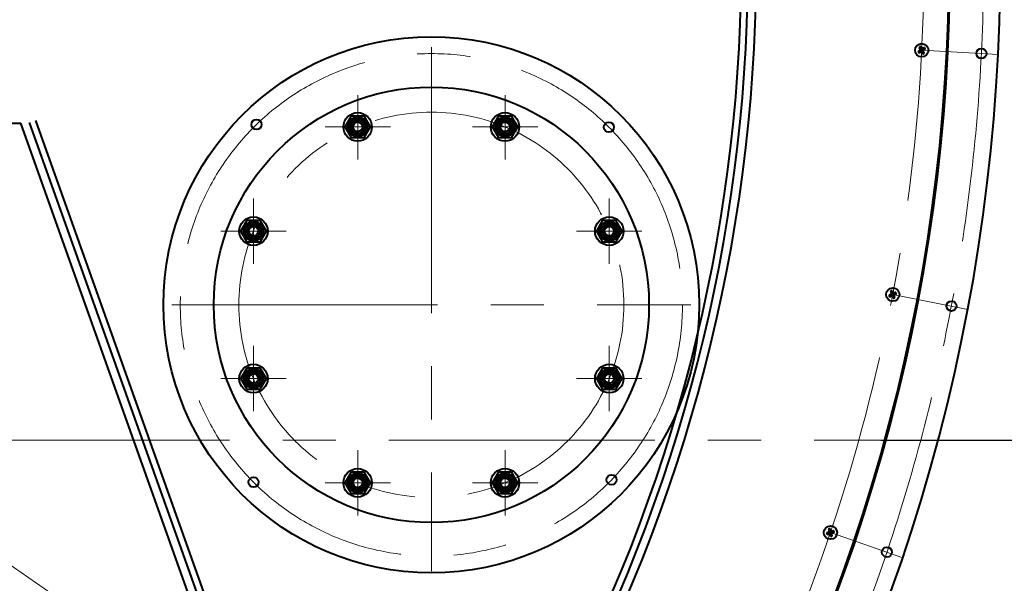
# Model space of a CAD drawing. Units: millimetres. Extents: x -39401 to -27521, y -19589 to -11189.
# Drawn here: x -31805 to -31217, y -17405 to -17069 of the extents above; entities that cross this region are included whole.
import ezdxf

# ---------------------------------------------------------------- set-up
doc = ezdxf.new("R2010")
doc.units = ezdxf.units.MM
doc.linetypes.add('CENTER', pattern=[50.8, 31.75, -6.35, 6.35, -6.35])
for name, color, linetype, lineweight in [('котел', 150, 'Continuous', 40), ('оси', 253, 'CENTER', 13), ('размеры', 253, 'Continuous', 13)]:
    doc.layers.add(name, color=color, linetype=linetype, lineweight=lineweight)
doc.styles.add('энтророс', font='geniso.shx', dxfattribs={"height": 60})
doc.dimstyles.new('20', dxfattribs={"dimtxt": 60, "dimasz": 50, "dimexe": 20, "dimexo": 0.625, "dimgap": 20, "dimtad": 1, "dimdec": 0, "dimtxsty": 'энтророс', "dimcen": 2.5, "dimadec": 0, "dimazin": 0, "dimtfac": 1, "dimtdec": 0, "dimtmove": 0, "dimatfit": 3, "dimfxl": 1, "dimtfill": 1, "dimarcsym": 0})

# ---------------------------------------------------------------- blocks, each defined once
blk = doc.blocks.new('*D2')
at = {"layer": 'Defpoints', "color": 0, "ltscale": 10, "transparency": 16777216}
for p in [(-31293.4, -17034.52), (-30935.22, -17034.52), (-31291.17, -17319.51)]:
    blk.add_point(p, dxfattribs=at)
at = {"layer": 'размеры', "color": 0, "lineweight": -2, "ltscale": 10, "transparency": 16777216}
for p, q in [((-31292.77, -17034.52), (-30915.22, -17034.52)), ((-30935.22, -17269.51), (-30935.22, -17084.52)), ((-31290.55, -17319.51), (-30915.22, -17319.51))]:
    blk.add_line(p, q, dxfattribs=at)
at = {"layer": 'размеры', "color": 0, "ltscale": 10, "transparency": 16777216}
for points in [[(-30943.55, -17084.52), (-30926.88, -17084.52), (-30935.22, -17034.52)], [(-30943.55, -17269.51), (-30926.88, -17269.51), (-30935.22, -17319.51)]]:
    blk.add_solid(points, dxfattribs=at)
at = {"layer": 'размеры', "color": 0, "ltscale": 10, "transparency": 16777216, "insert": (-30985.22, -17177.02), "char_height": 60, "attachment_point": 5, "rotation": 90, "style": 'энтророс', "bg_fill": 3, "box_fill_scale": 1.1, "bg_fill_color": 256, "bg_fill_true_color": 13158600, "bg_fill_transparency": 0}
blk.add_mtext('285', dxfattribs=at)
blk = doc.blocks.new('*D74')
at = {"layer": 'Defpoints', "color": 0, "ltscale": 10, "transparency": 16777216}
for p in [(-33616.29, -17034.51), (-32328.98, -17034.51), (-31101.6, -17034.51), (-33668.84, -17309.1), (-33498.43, -17845.62)]:
    blk.add_point(p, dxfattribs=at)
at = {"layer": 'размеры', "color": 0, "lineweight": -2, "ltscale": 10, "transparency": 16777216}
blk.add_line((-33616.92, -17034.51), (-33716.69, -17034.51), dxfattribs=at)
blk.add_arc((-32328.98, -17034.51), 1367.71, 182.0947, 212.64959, dxfattribs=at)
at = {"layer": 'размеры', "color": 0, "ltscale": 10, "transparency": 16777216}
for points in [[(-33704.11, -17084.66), (-33687.44, -17084.35), (-33696.69, -17034.51)], [(-33473.64, -17767.77), (-33487.5, -17777.02), (-33452.83, -17813.99)]]:
    blk.add_solid(points, dxfattribs=at)
at = {"layer": 'размеры', "color": 0, "ltscale": 10, "transparency": 16777216, "insert": (-33570.5, -17476.07), "char_height": 60, "attachment_point": 5, "rotation": 289.57839, "style": 'энтророс', "bg_fill": 3, "box_fill_scale": 1.1, "bg_fill_color": 256, "bg_fill_true_color": 13158600, "bg_fill_transparency": 0}
blk.add_mtext('35°', dxfattribs=at)

msp = doc.modelspace()

# ---------------------------------------------------------------- linework, layer by layer
at = {"layer": 'котел', "ltscale": 0.4}
for p, q in [((-31610.48929, -17132.54934), (-31606.73652, -17126.04934)), ((-31606.73652, -17126.04934), (-31599.23096, -17126.04934)), ((-31599.23096, -17126.04934), (-31595.47819, -17132.54934)), ((-31522.4721, -17132.54934), (-31518.71933, -17126.04934)), ((-31518.71933, -17126.04934), (-31511.21377, -17126.04934)), ((-31511.21377, -17126.04934), (-31507.461, -17132.54934)), ((-32853.76187, -17130.35724), (-31804.18813, -17130.35724)), ((-31658.57597, -17538.79549), (-31804.18813, -17130.35724)), ((-31657.65498, -17526.48937), (-31799.0049, -17130.00659)), ((-31653.88725, -17525.14614), (-31795.23717, -17128.66336)), ((-31606.73652, -17139.04934), (-31610.48929, -17132.54934)), ((-31595.47819, -17132.54934), (-31599.23096, -17139.04934)), ((-31518.71933, -17139.04934), (-31522.4721, -17132.54934)), ((-31507.461, -17132.54934), (-31511.21377, -17139.04934)), ((-31599.23096, -17139.04934), (-31606.73652, -17139.04934)), ((-31511.21377, -17139.04934), (-31518.71933, -17139.04934)), ((-31672.72684, -17194.78689), (-31668.97407, -17188.28689)), ((-31668.97407, -17188.28689), (-31661.46851, -17188.28689)), ((-31661.46851, -17188.28689), (-31657.71574, -17194.78689)), ((-31460.23455, -17194.78689), (-31456.48178, -17188.28689)), ((-31456.48178, -17188.28689), (-31448.97622, -17188.28689)), ((-31448.97622, -17188.28689), (-31445.22345, -17194.78689)), ((-31668.97407, -17201.28689), (-31672.72684, -17194.78689)), ((-31657.71574, -17194.78689), (-31661.46851, -17201.28689)), ((-31456.48178, -17201.28689), (-31460.23455, -17194.78689)), ((-31445.22345, -17194.78689), (-31448.97622, -17201.28689)), ((-31661.46851, -17201.28689), (-31668.97407, -17201.28689)), ((-31448.97622, -17201.28689), (-31456.48178, -17201.28689)), ((-31672.72684, -17282.80408), (-31668.97407, -17276.30408)), ((-31668.97407, -17276.30408), (-31661.46851, -17276.30408)), ((-31661.46851, -17276.30408), (-31657.71574, -17282.80408)), ((-31460.23455, -17282.80408), (-31456.48178, -17276.30408)), ((-31456.48178, -17276.30408), (-31448.97622, -17276.30408)), ((-31448.97622, -17276.30408), (-31445.22345, -17282.80408)), ((-31668.97407, -17289.30408), (-31672.72684, -17282.80408)), ((-31657.71574, -17282.80408), (-31661.46851, -17289.30408)), ((-31456.48178, -17289.30408), (-31460.23455, -17282.80408)), ((-31445.22345, -17282.80408), (-31448.97622, -17289.30408)), ((-31661.46851, -17289.30408), (-31668.97407, -17289.30408)), ((-31448.97622, -17289.30408), (-31456.48178, -17289.30408)), ((-31610.48929, -17345.04163), (-31606.73652, -17338.54163)), ((-31606.73652, -17338.54163), (-31599.23096, -17338.54163)), ((-31599.23096, -17338.54163), (-31595.47819, -17345.04163)), ((-31522.4721, -17345.04163), (-31518.71933, -17338.54163)), ((-31518.71933, -17338.54163), (-31511.21377, -17338.54163)), ((-31511.21377, -17338.54163), (-31507.461, -17345.04163)), ((-31606.73652, -17351.54163), (-31610.48929, -17345.04163)), ((-31595.47819, -17345.04163), (-31599.23096, -17351.54163)), ((-31518.71933, -17351.54163), (-31522.4721, -17345.04163)), ((-31507.461, -17345.04163), (-31511.21377, -17351.54163)), ((-31599.23096, -17351.54163), (-31606.73652, -17351.54163)), ((-31511.21377, -17351.54163), (-31518.71933, -17351.54163))]:
    msp.add_line(p, q, dxfattribs=at)
at = {"layer": 'котел', "ltscale": 50}
for p, q in [((-31319.37136, -17374.18291), (-31321.8439, -17375.36828)), ((-31319.46082, -17374.20831), (-31321.75444, -17375.34288)), ((-31321.66348, -17372.75468), (-31321.20031, -17373.53932)), ((-31319.62267, -17375.32494), (-31321.59259, -17374.22625)), ((-31321.17491, -17373.62879), (-31321.44069, -17373.64709)), ((-31321.35846, -17374.35683), (-31321.17491, -17373.62879)), ((-31320.01494, -17376.01186), (-31321.20031, -17373.53932)), ((-31321.17491, -17373.62879), (-31321.20031, -17373.53932)), ((-31321.17491, -17373.62879), (-31321.20031, -17373.53932)), ((-31320.04034, -17375.9224), (-31321.17491, -17373.62879)), ((-31320.05828, -17373.79063), (-31321.15698, -17375.76055)), ((-31320.77123, -17372.50136), (-31320.75299, -17373.41232)), ((-31320.75299, -17373.41232), (-31320.72759, -17373.50179)), ((-31320.46226, -17376.13886), (-31320.75299, -17373.41232)), ((-31320.75299, -17373.41232), (-31320.72759, -17373.50179)), ((-31320.49185, -17373.37769), (-31320.72759, -17373.50179)), ((-31320.72759, -17373.50179), (-31320.18886, -17374.02476)), ((-31320.48766, -17376.0494), (-31320.72759, -17373.50179)), ((-31320.18886, -17374.02476), (-31319.46082, -17374.20831)), ((-31319.46082, -17374.20831), (-31319.47912, -17373.94253)), ((-31319.46082, -17374.20831), (-31319.37136, -17374.18291)), ((-31319.46082, -17374.20831), (-31319.37136, -17374.18291)), ((-31318.58672, -17373.71974), (-31319.37136, -17374.18291)), ((-31322.88186, -17374.9392), (-31321.9709, -17374.92096)), ((-31322.62854, -17375.83145), (-31321.8439, -17375.36828)), ((-31322.00553, -17374.65981), (-31321.88144, -17374.89556)), ((-31319.24436, -17374.63023), (-31321.9709, -17374.92096)), ((-31321.9709, -17374.92096), (-31321.88144, -17374.89556)), ((-31321.9709, -17374.92096), (-31321.88144, -17374.89556)), ((-31321.88144, -17374.89556), (-31321.35846, -17374.35683)), ((-31319.33382, -17374.65563), (-31321.88144, -17374.89556)), ((-31321.75444, -17375.34288), (-31321.8439, -17375.36828)), ((-31321.75444, -17375.34288), (-31321.8439, -17375.36828)), ((-31321.02639, -17375.52642), (-31321.75444, -17375.34288)), ((-31321.75444, -17375.34288), (-31321.73614, -17375.60866)), ((-31320.48766, -17376.0494), (-31321.02639, -17375.52642)), ((-31320.72341, -17376.17349), (-31320.48766, -17376.0494)), ((-31320.46226, -17376.13886), (-31320.48766, -17376.0494)), ((-31320.46226, -17376.13886), (-31320.48766, -17376.0494)), ((-31320.44403, -17377.04983), (-31320.46226, -17376.13886)), ((-31319.8568, -17375.19436), (-31320.04034, -17375.9224)), ((-31319.77457, -17375.9041), (-31320.04034, -17375.9224)), ((-31320.04034, -17375.9224), (-31320.01494, -17376.01186)), ((-31320.04034, -17375.9224), (-31320.01494, -17376.01186)), ((-31319.55178, -17376.7965), (-31320.01494, -17376.01186)), ((-31319.33382, -17374.65563), (-31319.8568, -17375.19436)), ((-31319.24436, -17374.63023), (-31319.33382, -17374.65563)), ((-31319.24436, -17374.63023), (-31319.33382, -17374.65563)), ((-31319.20973, -17374.89137), (-31319.33382, -17374.65563)), ((-31319.20973, -17374.89137), (-31319.33382, -17374.65563)), ((-31318.33339, -17374.61199), (-31319.24436, -17374.63023))]:
    msp.add_line(p, q, dxfattribs=at)
for centre, radius in [((-31558.97514, -17238.79549), 160), ((-31663.41406, -17131.12696), 3), ((-31452.91399, -17132.72461), 3), ((-31665.19165, -17344.7108), 3), ((-31451.30662, -17343.23441), 3), ((-31320.60763, -17374.77559), 4), ((-31286.84934, -17386.39201), 3)]:
    msp.add_circle(centre, radius, dxfattribs=at)
at = {"layer": 'котел', "ltscale": 0.4}
for centre, radius in [((-31558.97514, -17238.79549), 130), ((-31602.98374, -17132.54934), 8.5), ((-31602.98374, -17132.54934), 5.85), ((-31514.96655, -17132.54934), 8.5), ((-31514.96655, -17132.54934), 5.85), ((-31602.98374, -17132.54934), 4.925), ((-31602.98374, -17132.54934), 4), ((-31602.98374, -17132.54934), 2.8), ((-31514.96655, -17132.54934), 4.925), ((-31514.96655, -17132.54934), 4), ((-31514.96655, -17132.54934), 2.8), ((-31665.22129, -17194.78689), 8.5), ((-31665.22129, -17194.78689), 5.85), ((-31665.22129, -17194.78689), 4.925), ((-31665.22129, -17194.78689), 4), ((-31665.22129, -17194.78689), 2.8), ((-31452.729, -17194.78689), 8.5), ((-31452.729, -17194.78689), 5.85), ((-31452.729, -17194.78689), 4.925), ((-31452.729, -17194.78689), 4), ((-31452.729, -17194.78689), 2.8), ((-31665.22129, -17282.80408), 8.5), ((-31452.729, -17282.80408), 8.5), ((-31665.22129, -17282.80408), 5.85), ((-31665.22129, -17282.80408), 4.925), ((-31665.22129, -17282.80408), 4), ((-31665.22129, -17282.80408), 2.8), ((-31452.729, -17282.80408), 5.85), ((-31452.729, -17282.80408), 4.925), ((-31452.729, -17282.80408), 4), ((-31452.729, -17282.80408), 2.8), ((-31602.98374, -17345.04163), 8.5), ((-31514.96655, -17345.04163), 8.5), ((-31602.98374, -17345.04163), 5.85), ((-31602.98374, -17345.04163), 4.925), ((-31602.98374, -17345.04163), 4), ((-31602.98374, -17345.04163), 2.8), ((-31514.96655, -17345.04163), 5.85), ((-31514.96655, -17345.04163), 4.925), ((-31514.96655, -17345.04163), 4), ((-31514.96655, -17345.04163), 2.8)]:
    msp.add_circle(centre, radius, dxfattribs=at)
for radius, start, end in [(964.18423, 328.46535099, 25.43842671), (955.18423, 328.76698471, 25.09787927), (959.18423, 328.76698471, 25.09787927)]:
    msp.add_arc((-32328.97509, -17034.51355), radius, start, end, dxfattribs=at)
at = {"layer": 'котел', "ltscale": 50}
for radius, start, end in [(2.28011, 94.11462472, 117.5854512), (1.371, 96.08639089, 115.61368504), (1.371, 6.08639089, 25.61368504), (2.28011, 4.11462472, 27.5854512), (2.28011, 184.11462472, 207.5854512), (1.371, 186.08639089, 205.61368504), (1.371, 276.08639089, 295.61368504), (2.28011, 274.11462472, 297.5854512)]:
    msp.add_arc((-31320.60763, -17374.77559), radius, start, end, dxfattribs=at)
for points, start_tangent, end_tangent in [([(-31321.59259, -17374.22625), (-31321.68266, -17374.32011), (-31321.76864, -17374.41006), (-31321.85094, -17374.49652), (-31321.92985, -17374.57972), (-31322.00553, -17374.65981)], (-0.693169619, -0.7207745), (-0.68612339, -0.727485184)), ([(-31321.66348, -17372.75468), (-31321.63684, -17372.86755), (-31321.60909, -17372.9825), (-31321.58025, -17373.09938)], (0.227129469, -0.973864572), (0.241907435, -0.970299332)), ([(-31321.44069, -17373.64709), (-31321.46913, -17373.75379), (-31321.49848, -17373.86474), (-31321.52879, -17373.98019), (-31321.56012, -17374.1005), (-31321.59259, -17374.22625)], (-0.258412806, -0.966034586), (-0.249000684, -0.968503309)), ([(-31321.58025, -17373.09938), (-31321.52953, -17373.30116), (-31321.48295, -17373.48369), (-31321.44069, -17373.64709)], (0.241907435, -0.970299332), (0.251813572, -0.967775762)), ([(-31320.66091, -17372.83837), (-31320.6978, -17372.72377), (-31320.73459, -17372.61139), (-31320.77123, -17372.50136)], (-0.304048521, 0.952656547), (-0.318495205, 0.947924472)), ([(-31320.49185, -17373.37769), (-31320.54141, -17373.21758), (-31320.59767, -17373.03787), (-31320.66091, -17372.83837)], (-0.294294209, 0.955714873), (-0.304048521, 0.952656547)), ([(-31320.05828, -17373.79063), (-31320.15214, -17373.70056), (-31320.2421, -17373.61458), (-31320.32855, -17373.53228), (-31320.41175, -17373.45338), (-31320.49185, -17373.37769)], (-0.7207745, 0.693169619), (-0.727485184, 0.68612339)), ([(-31319.47912, -17373.94253), (-31319.58582, -17373.91409), (-31319.69678, -17373.88474), (-31319.81223, -17373.85443), (-31319.93254, -17373.8231), (-31320.05828, -17373.79063)], (-0.966034586, 0.258412806), (-0.968503309, 0.249000684)), ([(-31318.93142, -17373.80297), (-31319.1332, -17373.85369), (-31319.31573, -17373.90027), (-31319.47912, -17373.94253)], (-0.970299332, -0.241907435), (-0.967775762, -0.251813572)), ([(-31318.58672, -17373.71974), (-31318.69959, -17373.74638), (-31318.81454, -17373.77413), (-31318.93142, -17373.80297)], (-0.973864572, -0.227129469), (-0.970299332, -0.241907435)), ([(-31322.54485, -17374.82888), (-31322.65945, -17374.86576), (-31322.77183, -17374.90255), (-31322.88186, -17374.9392)], (-0.952656547, -0.304048521), (-0.947924472, -0.318495205)), ([(-31322.62854, -17375.83145), (-31322.51567, -17375.80481), (-31322.40072, -17375.77705), (-31322.28384, -17375.74822)], (0.973864572, 0.227129469), (0.970299332, 0.241907435)), ([(-31322.00553, -17374.65981), (-31322.16564, -17374.70938), (-31322.34535, -17374.76563), (-31322.54485, -17374.82888)], (-0.955714873, -0.294294209), (-0.952656547, -0.304048521)), ([(-31322.28384, -17375.74822), (-31322.08206, -17375.6975), (-31321.89953, -17375.65091), (-31321.73614, -17375.60866)], (0.970299332, 0.241907435), (0.967775762, 0.251813572)), ([(-31321.73614, -17375.60866), (-31321.62966, -17375.63704), (-31321.51881, -17375.66636), (-31321.40336, -17375.69667), (-31321.28293, -17375.72803), (-31321.15698, -17375.76055)], (0.966034586, -0.258412806), (0.968503309, -0.249000684)), ([(-31321.15698, -17375.76055), (-31321.06324, -17375.85051), (-31320.97335, -17375.93642), (-31320.8869, -17376.01872), (-31320.80364, -17376.09769), (-31320.72341, -17376.17349)], (0.7207745, -0.693169619), (0.727485184, -0.68612339)), ([(-31320.72341, -17376.17349), (-31320.67384, -17376.33361), (-31320.61759, -17376.51331), (-31320.55434, -17376.71282)], (0.294294209, -0.955714873), (0.304048521, -0.952656547)), ([(-31320.55434, -17376.71282), (-31320.51746, -17376.82741), (-31320.48067, -17376.9398), (-31320.44403, -17377.04983)], (0.304048521, -0.952656547), (0.318495205, -0.947924472)), ([(-31319.77457, -17375.9041), (-31319.74612, -17375.79738), (-31319.71676, -17375.68641), (-31319.68646, -17375.57096), (-31319.65513, -17375.45066), (-31319.62267, -17375.32494)], (0.258412806, 0.966034586), (0.249000684, 0.968503309)), ([(-31319.63501, -17376.4518), (-31319.68575, -17376.24994), (-31319.73233, -17376.06743), (-31319.77457, -17375.9041)], (-0.241907435, 0.970299332), (-0.251813572, 0.967775762)), ([(-31319.55178, -17376.7965), (-31319.57841, -17376.68363), (-31319.60617, -17376.56868), (-31319.63501, -17376.4518)], (-0.227129469, 0.973864572), (-0.241907435, 0.970299332)), ([(-31319.62267, -17375.32494), (-31319.53271, -17375.23121), (-31319.4468, -17375.14131), (-31319.3645, -17375.05486), (-31319.28554, -17374.9716), (-31319.20973, -17374.89137)], (0.693169619, 0.7207745), (0.68612339, 0.727485184)), ([(-31319.20973, -17374.89137), (-31319.04961, -17374.84181), (-31318.86991, -17374.78555), (-31318.67041, -17374.72231)], (0.955714873, 0.294294209), (0.952656547, 0.304048521)), ([(-31318.67041, -17374.72231), (-31318.55581, -17374.68543), (-31318.44342, -17374.64864), (-31318.33339, -17374.61199)], (0.952656547, 0.304048521), (0.947924472, 0.318495205)), ([(-31318.67041, -17374.72231), (-31318.55581, -17374.68543), (-31318.44342, -17374.64864), (-31318.33339, -17374.61199)], (0.952656547, 0.304048521), (0.947924472, 0.318495205))]:
    msp.add_spline(points, degree=3, dxfattribs=dict(at, start_tangent=start_tangent, end_tangent=end_tangent))
at = {"layer": 'оси', "ltscale": 5}
for p, q in [((-32328.97514, -17034.51359), (-31235.05814, -17793.22925)), ((-31558.97514, -17084.93029), (-31558.97514, -17397.69798)), ((-31602.98374, -17132.54934), (-31602.98374, -17113.54934)), ((-31514.96655, -17132.54934), (-31514.96655, -17113.54934)), ((-31602.98374, -17132.54934), (-31622.48374, -17132.54934)), ((-31602.98374, -17132.54934), (-31602.98374, -17152.04934)), ((-31602.98374, -17132.54934), (-31583.48374, -17132.54934)), ((-31514.96655, -17132.54934), (-31534.46655, -17132.54934)), ((-31514.96655, -17132.54934), (-31514.96655, -17152.04934)), ((-31514.96655, -17132.54934), (-31495.46655, -17132.54934)), ((-31665.22129, -17194.78689), (-31665.22129, -17175.28689)), ((-31452.729, -17194.78689), (-31452.729, -17175.28689)), ((-31665.22129, -17194.78689), (-31684.72129, -17194.78689)), ((-31665.22129, -17194.78689), (-31665.22129, -17214.28689)), ((-31665.22129, -17194.78689), (-31645.72129, -17194.78689)), ((-31452.729, -17194.78689), (-31472.229, -17194.78689)), ((-31452.729, -17194.78689), (-31452.729, -17214.28689)), ((-31452.729, -17194.78689), (-31433.229, -17194.78689)), ((-31713.97514, -17238.79549), (-31403.97514, -17238.79549)), ((-31665.22129, -17282.80408), (-31665.22129, -17263.30408)), ((-31452.729, -17282.80408), (-31452.729, -17263.30408)), ((-31665.22129, -17282.80408), (-31684.72129, -17282.80408)), ((-31665.22129, -17282.80408), (-31665.22129, -17302.30408)), ((-31665.22129, -17282.80408), (-31645.72129, -17282.80408)), ((-31452.729, -17282.80408), (-31472.229, -17282.80408)), ((-31452.729, -17282.80408), (-31452.729, -17302.30408)), ((-31452.729, -17282.80408), (-31433.229, -17282.80408)), ((-33616.29057, -17319.51361), (-31101.5979, -17319.51361)), ((-31602.98374, -17345.04163), (-31602.98374, -17325.54163)), ((-31514.96655, -17345.04163), (-31514.96655, -17325.54163)), ((-31602.98374, -17345.04163), (-31622.48374, -17345.04163)), ((-31602.98374, -17345.04163), (-31602.98374, -17364.54163)), ((-31602.98374, -17345.04163), (-31583.48374, -17345.04163)), ((-31514.96655, -17345.04163), (-31534.46655, -17345.04163)), ((-31514.96655, -17345.04163), (-31514.96655, -17364.54163)), ((-31514.96655, -17345.04163), (-31495.46655, -17345.04163)), ((-31320.61491, -17374.79719), (-31277.4043, -17389.81818))]:
    msp.add_line(p, q, dxfattribs=at)
for radius in [150, 115]:
    msp.add_circle((-31558.97514, -17238.79549), radius, dxfattribs=at)
for centre in [(-31602.98374, -17132.54934), (-31514.96655, -17132.54934), (-31665.22129, -17194.78689), (-31452.729, -17194.78689), (-31665.22129, -17282.80408), (-31452.729, -17282.80408), (-31602.98374, -17345.04163), (-31514.96655, -17345.04163)]:
    msp.add_arc(centre, 3.3235, 345, 285, dxfattribs=at)

# ---------------------------------------------------------------- next in the draw order: dimensions: what is measured, and where the dimension line sits
at = {"layer": 'размеры', "ltscale": 10}
dim = msp.add_linear_dim(base=(-30935.21711, -17034.52411), p1=(-31291.17033, -17319.51361), p2=(-31293.39991, -17034.52411), angle=90, dimstyle='20', dxfattribs=at)
dim.commit()
dim.dimension.update_dxf_attribs({"geometry": '*D2', "text_midpoint": (-30935.21711, -17177.01886), "dimtype": 160})

# ---------------------------------------------------------------- next in the draw order: linework, layer by layer
at = {"layer": 'котел', "ltscale": 50}
for p, q in [((-31267.64204, -17085.09855), (-31266.98218, -17085.72685)), ((-31266.93331, -17085.80598), (-31267.18399, -17085.89617)), ((-31265.04699, -17085.84645), (-31267.10177, -17087.66205)), ((-31265.12611, -17085.89532), (-31267.02265, -17087.61318)), ((-31265.16658, -17087.78164), (-31266.98218, -17085.72685)), ((-31266.93331, -17085.80598), (-31266.98218, -17085.72685)), ((-31266.93331, -17085.80598), (-31266.98218, -17085.72685)), ((-31265.21545, -17087.70252), (-31266.93331, -17085.80598)), ((-31266.91104, -17086.55647), (-31266.93331, -17085.80598)), ((-31266.8529, -17084.61116), (-31266.58655, -17085.48251)), ((-31266.58655, -17085.48251), (-31266.53768, -17085.56164)), ((-31265.56221, -17088.02599), (-31266.58655, -17085.48251)), ((-31266.58655, -17085.48251), (-31266.53768, -17085.56164)), ((-31266.3448, -17085.37788), (-31266.53768, -17085.56164)), ((-31266.53768, -17085.56164), (-31265.8766, -17085.91759)), ((-31265.61107, -17087.94686), (-31266.53768, -17085.56164)), ((-31265.81493, -17085.6567), (-31266.33383, -17087.8518)), ((-31265.8766, -17085.91759), (-31265.12611, -17085.89532)), ((-31265.12611, -17085.89532), (-31265.2163, -17085.64464)), ((-31265.12611, -17085.89532), (-31265.04699, -17085.84645)), ((-31265.12611, -17085.89532), (-31265.04699, -17085.84645)), ((-31264.41868, -17085.18659), (-31265.04699, -17085.84645)), ((-31263.93129, -17085.97573), (-31264.80264, -17086.24207)), ((-31268.21746, -17087.53277), (-31267.34612, -17087.26642)), ((-31267.73008, -17088.32191), (-31267.10177, -17087.66205)), ((-31267.45075, -17087.02467), (-31267.26699, -17087.21755)), ((-31264.80264, -17086.24207), (-31267.34612, -17087.26642)), ((-31267.34612, -17087.26642), (-31267.26699, -17087.21755)), ((-31267.34612, -17087.26642), (-31267.26699, -17087.21755)), ((-31264.88177, -17086.29094), (-31267.26699, -17087.21755)), ((-31267.26699, -17087.21755), (-31266.91104, -17086.55647)), ((-31264.97683, -17087.0137), (-31267.17193, -17086.4948)), ((-31267.02265, -17087.61318), (-31267.10177, -17087.66205)), ((-31267.02265, -17087.61318), (-31267.10177, -17087.66205)), ((-31266.27216, -17087.59091), (-31267.02265, -17087.61318)), ((-31267.02265, -17087.61318), (-31266.93246, -17087.86386)), ((-31265.61107, -17087.94686), (-31266.27216, -17087.59091)), ((-31265.80396, -17088.13062), (-31265.61107, -17087.94686)), ((-31265.56221, -17088.02599), (-31265.61107, -17087.94686)), ((-31265.56221, -17088.02599), (-31265.61107, -17087.94686)), ((-31265.29586, -17088.89733), (-31265.56221, -17088.02599)), ((-31264.88177, -17086.29094), (-31265.23772, -17086.95203)), ((-31265.23772, -17086.95203), (-31265.21545, -17087.70252)), ((-31264.96477, -17087.61232), (-31265.21545, -17087.70252)), ((-31265.21545, -17087.70252), (-31265.16658, -17087.78164)), ((-31265.21545, -17087.70252), (-31265.16658, -17087.78164)), ((-31264.50672, -17088.40995), (-31265.16658, -17087.78164)), ((-31264.80264, -17086.24207), (-31264.88177, -17086.29094)), ((-31264.80264, -17086.24207), (-31264.88177, -17086.29094)), ((-31264.69801, -17086.48383), (-31264.88177, -17086.29094)), ((-31264.69801, -17086.48383), (-31264.88177, -17086.29094)), ((-31285.59546, -17233.12926), (-31284.69572, -17232.9856)), ((-31284.76602, -17232.73172), (-31284.61061, -17232.9481)), ((-31282.0353, -17232.32172), (-31284.69572, -17232.9856)), ((-31284.69572, -17232.9856), (-31284.61061, -17232.9481)), ((-31284.69572, -17232.9856), (-31284.61061, -17232.9481)), ((-31284.68991, -17230.79762), (-31284.12299, -17231.51091)), ((-31284.61061, -17232.9481), (-31284.16691, -17232.34241)), ((-31282.12041, -17232.35921), (-31284.61061, -17232.9481)), ((-31282.22276, -17231.89618), (-31284.50825, -17233.41113)), ((-31282.30787, -17231.93367), (-31284.42315, -17233.37364)), ((-31282.31421, -17233.06195), (-31284.4168, -17232.24536)), ((-31284.08549, -17231.59602), (-31284.34621, -17231.65079)), ((-31284.16691, -17232.34241), (-31284.08549, -17231.59602)), ((-31282.60803, -17233.7964), (-31284.12299, -17231.51091)), ((-31284.08549, -17231.59602), (-31284.12299, -17231.51091)), ((-31284.08549, -17231.59602), (-31284.12299, -17231.51091)), ((-31282.64552, -17233.7113), (-31284.08549, -17231.59602)), ((-31283.84111, -17230.4237), (-31283.69745, -17231.32345)), ((-31282.95721, -17231.60236), (-31283.77381, -17233.70495)), ((-31283.69745, -17231.32345), (-31283.65995, -17231.40855)), ((-31283.03357, -17233.98387), (-31283.69745, -17231.32345)), ((-31283.69745, -17231.32345), (-31283.65995, -17231.40855)), ((-31283.44357, -17231.25315), (-31283.65995, -17231.40855)), ((-31283.65995, -17231.40855), (-31283.05426, -17231.85226)), ((-31283.07106, -17233.89876), (-31283.65995, -17231.40855)), ((-31283.05426, -17231.85226), (-31282.30787, -17231.93367)), ((-31282.56411, -17232.9649), (-31282.64552, -17233.7113)), ((-31282.12041, -17232.35921), (-31282.56411, -17232.9649)), ((-31282.30787, -17231.93367), (-31282.36264, -17231.67295)), ((-31282.30787, -17231.93367), (-31282.22276, -17231.89618)), ((-31282.30787, -17231.93367), (-31282.22276, -17231.89618)), ((-31281.50948, -17231.32925), (-31282.22276, -17231.89618)), ((-31282.0353, -17232.32172), (-31282.12041, -17232.35921)), ((-31282.0353, -17232.32172), (-31282.12041, -17232.35921)), ((-31281.965, -17232.57559), (-31282.12041, -17232.35921)), ((-31281.965, -17232.57559), (-31282.12041, -17232.35921)), ((-31281.13555, -17232.17805), (-31282.0353, -17232.32172)), ((-31285.22154, -17233.97806), (-31284.50825, -17233.41113)), ((-31284.42315, -17233.37364), (-31284.50825, -17233.41113)), ((-31284.42315, -17233.37364), (-31284.50825, -17233.41113)), ((-31283.67675, -17233.45505), (-31284.42315, -17233.37364)), ((-31284.42315, -17233.37364), (-31284.36838, -17233.63436)), ((-31283.07106, -17233.89876), (-31283.67675, -17233.45505)), ((-31283.28744, -17234.05417), (-31283.07106, -17233.89876)), ((-31283.03357, -17233.98387), (-31283.07106, -17233.89876)), ((-31283.03357, -17233.98387), (-31283.07106, -17233.89876)), ((-31282.8899, -17234.88361), (-31283.03357, -17233.98387)), ((-31282.38481, -17233.65653), (-31282.64552, -17233.7113)), ((-31282.64552, -17233.7113), (-31282.60803, -17233.7964)), ((-31282.64552, -17233.7113), (-31282.60803, -17233.7964)), ((-31282.0411, -17234.50969), (-31282.60803, -17233.7964))]:
    msp.add_line(p, q, dxfattribs=at)
for centre, radius in [((-32328.97509, -17034.51355), 1207.7), ((-31266.07438, -17086.75425), 4), ((-31230.42691, -17088.70895), 3), ((-31283.36551, -17232.65366), 4), ((-31248.328, -17239.50464), 3)]:
    msp.add_circle(centre, radius, dxfattribs=at)
for centre, radius, start, end in [((-32327.85415, -17034.89276), 1108.74866, 324.9641975, 29.41199766), ((-32328.97509, -17034.51355), 1079.18423, 324.98138919, 29.36228224), ((-32328.97509, -17034.51355), 1079.88423, 324.98138919, 29.36238248), ((-31266.07438, -17086.75425), 2.28011, 109.96462472, 133.4354512), ((-31266.07438, -17086.75425), 1.371, 111.93639089, 131.46368504), ((-31266.07438, -17086.75425), 1.371, 21.93639089, 41.46368504), ((-31266.07438, -17086.75425), 2.28011, 19.96462472, 43.4354512), ((-31266.07438, -17086.75425), 2.28011, 199.96462472, 223.4354512), ((-31266.07438, -17086.75425), 1.371, 201.93639089, 221.46368504), ((-31266.07438, -17086.75425), 1.371, 291.93639089, 311.46368504), ((-31266.07438, -17086.75425), 2.28011, 289.96462472, 313.4354512), ((-31283.36551, -17232.65366), 2.28011, 192.03962472, 215.5104512), ((-31283.36551, -17232.65366), 1.371, 194.01139089, 213.53868504), ((-31283.36551, -17232.65366), 2.28011, 102.03962472, 125.5104512), ((-31283.36551, -17232.65366), 1.371, 104.01139089, 123.53868504), ((-31283.36551, -17232.65366), 1.371, 14.01139089, 33.53868504), ((-31283.36551, -17232.65366), 2.28011, 12.03962472, 35.5104512), ((-31283.36551, -17232.65366), 1.371, 284.01139089, 303.53868504), ((-31283.36551, -17232.65366), 2.28011, 282.03962472, 305.5104512)]:
    msp.add_arc(centre, radius, start, end, dxfattribs=at)
for points, start_tangent, end_tangent in [([(-31267.64204, -17085.09855), (-31267.58559, -17085.19985), (-31267.52749, -17085.30285), (-31267.46783, -17085.40741)], (0.484475744, -0.874804695), (0.497718113, -0.867338849)), ([(-31267.46783, -17085.40741), (-31267.36393, -17085.58766), (-31267.26926, -17085.75053), (-31267.18399, -17085.89617)], (0.497718114, -0.867338849), (0.506558383, -0.862205663)), ([(-31267.18399, -17085.89617), (-31267.1822, -17086.00658), (-31267.18014, -17086.12134), (-31267.17776, -17086.24068), (-31267.17504, -17086.36497), (-31267.17193, -17086.4948)], (0.015255253, -0.999883632), (0.024983783, -0.999687857)), ([(-31266.65473, -17084.90523), (-31266.72151, -17084.80507), (-31266.7876, -17084.707), (-31266.8529, -17084.61116)], (-0.552678003, 0.83339488), (-0.565283, 0.824897042)), ([(-31266.3448, -17085.37788), (-31266.43621, -17085.23739), (-31266.5394, -17085.07988), (-31266.65473, -17084.90523)], (-0.544129839, 0.839001024), (-0.552678002, 0.83339488)), ([(-31265.81493, -17085.6567), (-31265.92982, -17085.59568), (-31266.03984, -17085.53754), (-31266.14549, -17085.48198), (-31266.24707, -17085.4288), (-31266.3448, -17085.37788)], (-0.882689039, 0.469957509), (-0.887220119, 0.461346356)), ([(-31265.2163, -17085.64464), (-31265.32671, -17085.64643), (-31265.44147, -17085.64849), (-31265.56081, -17085.65087), (-31265.6851, -17085.65359), (-31265.81493, -17085.6567)], (-0.999883632, -0.015255253), (-0.999687857, -0.024983783)), ([(-31264.72754, -17085.3608), (-31264.90779, -17085.4647), (-31265.07066, -17085.55937), (-31265.2163, -17085.64464)], (-0.867338849, -0.497718114), (-0.862205663, -0.506558383)), ([(-31264.41868, -17085.18659), (-31264.51998, -17085.24304), (-31264.62298, -17085.30114), (-31264.72754, -17085.3608)], (-0.874804695, -0.484475744), (-0.867338849, -0.497718113)), ([(-31264.22536, -17086.17389), (-31264.1252, -17086.10712), (-31264.02713, -17086.04103), (-31263.93129, -17085.97573)], (0.83339488, 0.552678003), (0.824897042, 0.565283)), ([(-31264.22536, -17086.17389), (-31264.1252, -17086.10712), (-31264.02713, -17086.04103), (-31263.93129, -17085.97573)], (0.83339488, 0.552678003), (0.824897042, 0.565283)), ([(-31267.9234, -17087.3346), (-31268.02356, -17087.40138), (-31268.12163, -17087.46747), (-31268.21746, -17087.53277)], (-0.83339488, -0.552678003), (-0.824897042, -0.565283)), ([(-31267.45075, -17087.02467), (-31267.59124, -17087.11608), (-31267.74875, -17087.21927), (-31267.9234, -17087.3346)], (-0.839001024, -0.544129839), (-0.83339488, -0.552678002)), ([(-31267.73008, -17088.32191), (-31267.62878, -17088.26546), (-31267.52578, -17088.20736), (-31267.42122, -17088.1477)], (0.874804695, 0.484475744), (0.867338849, 0.497718113)), ([(-31267.17193, -17086.4948), (-31267.23294, -17086.60969), (-31267.29108, -17086.71971), (-31267.34664, -17086.82536), (-31267.39982, -17086.92694), (-31267.45075, -17087.02467)], (-0.469957509, -0.882689039), (-0.461346356, -0.887220119)), ([(-31267.42122, -17088.1477), (-31267.24096, -17088.0438), (-31267.0781, -17087.94913), (-31266.93246, -17087.86386)], (0.867338849, 0.497718114), (0.862205663, 0.506558383)), ([(-31266.93246, -17087.86386), (-31266.82227, -17087.86208), (-31266.70763, -17087.86001), (-31266.58829, -17087.85763), (-31266.46388, -17087.85491), (-31266.33383, -17087.8518)], (0.999883632, 0.015255253), (0.999687857, 0.024983783)), ([(-31266.33383, -17087.8518), (-31266.21909, -17087.91273), (-31266.10915, -17087.97083), (-31266.00351, -17088.02639), (-31265.90184, -17088.07961), (-31265.80396, -17088.13062)], (0.882689039, -0.469957509), (0.887220119, -0.461346356)), ([(-31265.80396, -17088.13062), (-31265.71255, -17088.27111), (-31265.60936, -17088.42862), (-31265.49403, -17088.60327)], (0.544129839, -0.839001024), (0.552678002, -0.83339488)), ([(-31265.49403, -17088.60327), (-31265.42725, -17088.70343), (-31265.36116, -17088.8015), (-31265.29586, -17088.89733)], (0.552678003, -0.83339488), (0.565283, -0.824897042)), ([(-31264.97683, -17087.0137), (-31264.9159, -17086.89896), (-31264.8578, -17086.78902), (-31264.80224, -17086.68338), (-31264.74902, -17086.58171), (-31264.69801, -17086.48383)], (0.469957509, 0.882689039), (0.461346356, 0.887220119)), ([(-31264.96477, -17087.61232), (-31264.96656, -17087.50189), (-31264.96862, -17087.38712), (-31264.971, -17087.26778), (-31264.97372, -17087.1435), (-31264.97683, -17087.0137)], (-0.015255253, 0.999883632), (-0.024983783, 0.999687857)), ([(-31264.68093, -17088.10109), (-31264.78488, -17087.92075), (-31264.87953, -17087.75791), (-31264.96477, -17087.61232)], (-0.497718114, 0.867338849), (-0.506558383, 0.862205663)), ([(-31264.69801, -17086.48383), (-31264.55752, -17086.39242), (-31264.40001, -17086.28922), (-31264.22536, -17086.17389)], (0.839001024, 0.544129839), (0.83339488, 0.552678002)), ([(-31264.50672, -17088.40995), (-31264.56317, -17088.30865), (-31264.62127, -17088.20565), (-31264.68093, -17088.10109)], (-0.484475744, 0.874804695), (-0.497718113, 0.867338849)), ([(-31285.27688, -17232.97353), (-31285.3853, -17233.02586), (-31285.49154, -17233.07779), (-31285.59546, -17233.12926)], (-0.901636889, -0.432493839), (-0.894958146, -0.446150105)), ([(-31284.76602, -17232.73172), (-31284.91777, -17232.80289), (-31285.08801, -17232.88338), (-31285.27688, -17232.97353)], (-0.906010899, -0.423254358), (-0.901636889, -0.432493838)), ([(-31284.4168, -17232.24536), (-31284.49308, -17232.35074), (-31284.56583, -17232.4517), (-31284.63543, -17232.54867), (-31284.7021, -17232.64195), (-31284.76602, -17232.73172)], (-0.587171405, -0.809462625), (-0.579267224, -0.815137708)), ([(-31284.68991, -17230.79762), (-31284.64797, -17230.90574), (-31284.60463, -17231.01577), (-31284.55995, -17231.12756)], (0.359233503, -0.933247711), (0.373378766, -0.927678984)), ([(-31284.55995, -17231.12756), (-31284.4819, -17231.32042), (-31284.41059, -17231.49478), (-31284.34621, -17231.65079)], (0.373378767, -0.927678984), (0.382842352, -0.92381369)), ([(-31284.34621, -17231.65079), (-31284.35967, -17231.76039), (-31284.37344, -17231.87434), (-31284.38754, -17231.99286), (-31284.40198, -17232.11634), (-31284.4168, -17232.24536)], (-0.122751124, -0.992437485), (-0.113088514, -0.993584917)), ([(-31283.68538, -17230.74228), (-31283.73771, -17230.63386), (-31283.78965, -17230.52762), (-31283.84111, -17230.4237)], (-0.432493839, 0.901636889), (-0.446150105, 0.894958146)), ([(-31283.44357, -17231.25315), (-31283.51474, -17231.10139), (-31283.59523, -17230.93116), (-31283.68538, -17230.74228)], (-0.423254358, 0.906010899), (-0.432493838, 0.901636889)), ([(-31282.95721, -17231.60236), (-31283.06259, -17231.52609), (-31283.16355, -17231.45333), (-31283.26052, -17231.38374), (-31283.35381, -17231.31706), (-31283.44357, -17231.25315)], (-0.809462625, 0.587171405), (-0.815137708, 0.579267224)), ([(-31282.36264, -17231.67295), (-31282.47224, -17231.6595), (-31282.58619, -17231.64572), (-31282.70471, -17231.63162), (-31282.82819, -17231.61718), (-31282.95721, -17231.60236)], (-0.992437485, 0.122751124), (-0.993584917, 0.113088514)), ([(-31282.38481, -17233.65653), (-31282.37135, -17233.5469), (-31282.35757, -17233.43294), (-31282.34347, -17233.31442), (-31282.32903, -17233.19095), (-31282.31421, -17233.06195)], (0.122751124, 0.992437485), (0.113088514, 0.993584917)), ([(-31281.83941, -17231.45921), (-31282.03227, -17231.53727), (-31282.20663, -17231.60857), (-31282.36264, -17231.67295)], (-0.927678984, -0.373378767), (-0.92381369, -0.382842352)), ([(-31282.31421, -17233.06195), (-31282.23804, -17232.95671), (-31282.16534, -17232.85583), (-31282.09575, -17232.75886), (-31282.02902, -17232.66551), (-31281.965, -17232.57559)], (0.587171405, 0.809462625), (0.579267224, 0.815137708)), ([(-31281.965, -17232.57559), (-31281.81324, -17232.50442), (-31281.64301, -17232.42393), (-31281.45413, -17232.33378)], (0.906010899, 0.423254358), (0.901636889, 0.432493838)), ([(-31281.50948, -17231.32925), (-31281.61759, -17231.3712), (-31281.72762, -17231.41454), (-31281.83941, -17231.45921)], (-0.933247711, -0.359233503), (-0.927678984, -0.373378766)), ([(-31281.45413, -17232.33378), (-31281.34572, -17232.28145), (-31281.23948, -17232.22952), (-31281.13555, -17232.17805)], (0.901636889, 0.432493839), (0.894958146, 0.446150105)), ([(-31281.45413, -17232.33378), (-31281.34572, -17232.28145), (-31281.23948, -17232.22952), (-31281.13555, -17232.17805)], (0.901636889, 0.432493839), (0.894958146, 0.446150105)), ([(-31285.22154, -17233.97806), (-31285.11342, -17233.93612), (-31285.0034, -17233.89278), (-31284.89161, -17233.8481)], (0.933247711, 0.359233503), (0.927678984, 0.373378766)), ([(-31284.89161, -17233.8481), (-31284.69875, -17233.77004), (-31284.52439, -17233.69874), (-31284.36838, -17233.63436)], (0.927678984, 0.373378767), (0.92381369, 0.382842352)), ([(-31284.36838, -17233.63436), (-31284.259, -17233.64779), (-31284.14517, -17233.66155), (-31284.02664, -17233.67565), (-31283.90305, -17233.6901), (-31283.77381, -17233.70495)], (0.992437485, -0.122751124), (0.993584917, -0.113088514)), ([(-31283.77381, -17233.70495), (-31283.66857, -17233.78112), (-31283.56768, -17233.85382), (-31283.47071, -17233.92342), (-31283.37736, -17233.99015), (-31283.28744, -17234.05417)], (0.809462625, -0.587171405), (0.815137708, -0.579267224)), ([(-31283.28744, -17234.05417), (-31283.21628, -17234.20592), (-31283.13578, -17234.37615), (-31283.04563, -17234.56503)], (0.423254358, -0.906010899), (0.432493838, -0.901636889)), ([(-31283.04563, -17234.56503), (-31282.9933, -17234.67345), (-31282.94137, -17234.77969), (-31282.8899, -17234.88361)], (0.432493839, -0.901636889), (0.446150105, -0.894958146)), ([(-31282.17106, -17234.17976), (-31282.24915, -17233.98681), (-31282.32045, -17233.81247), (-31282.38481, -17233.65653)], (-0.373378767, 0.927678984), (-0.382842352, 0.92381369)), ([(-31282.0411, -17234.50969), (-31282.08305, -17234.40157), (-31282.12639, -17234.29154), (-31282.17106, -17234.17976)], (-0.359233503, 0.933247711), (-0.373378766, 0.927678984))]:
    msp.add_spline(points, degree=3, dxfattribs=dict(at, start_tangent=start_tangent, end_tangent=end_tangent))
at = {"layer": 'оси', "ltscale": 5}
for p, q in [((-31266.07548, -17086.77702), (-31220.40521, -17089.42523)), ((-31283.36974, -17232.67605), (-31238.50078, -17241.59584))]:
    msp.add_line(p, q, dxfattribs=at)
for radius, start, end in [(1099.88423, 324.84380212, 29.51696068), (1064.18423, 324.98138919, 25.09787927)]:
    msp.add_arc((-32328.97509, -17034.51355), radius, start, end, dxfattribs=at)

# ---------------------------------------------------------------- next in the draw order: dimensions: what is measured, and where the dimension line sits
at = {"layer": 'размеры', "ltscale": 10}
dim = msp.add_angular_dim_2l(base=(-33668.84321, -17309.09646), line1=((-32328.97514, -17034.51359), (-33498.43075, -17845.62108)), line2=((-33616.29057, -17034.51361), (-31101.5979, -17034.51361)), dimstyle='20', dxfattribs=at)
dim.commit()
dim.dimension.update_dxf_attribs({"geometry": '*D74', "text_midpoint": (-33617.61348, -17492.82945), "dimtype": 162})

doc.saveas('drawing.dxf')
